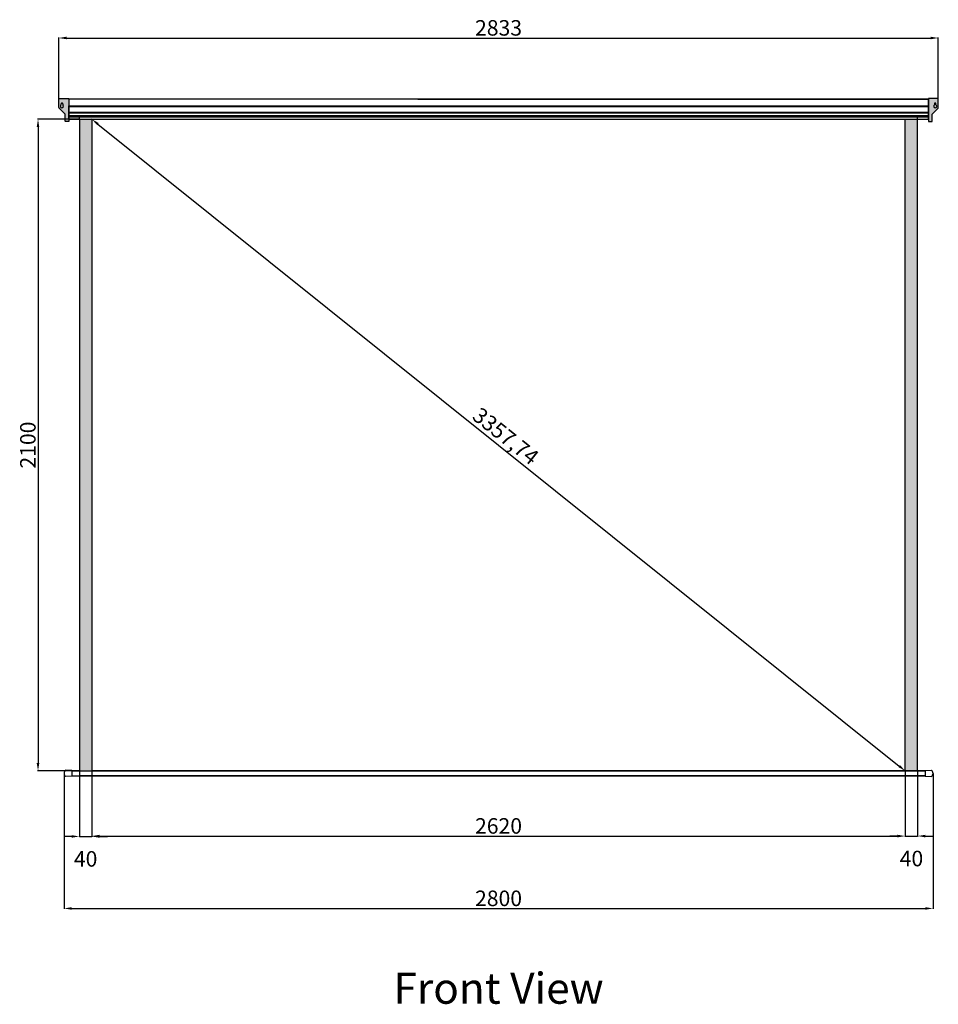
# Model space of a CAD drawing. Units: millimetres. Extents: x 19270 to 24455, y 13523 to 17224.
# Drawn here: x 19270 to 22229, y 14051 to 17224 of the extents above; entities that cross this region are included whole.
import ezdxf

# ---------------------------------------------------------------- set-up
doc = ezdxf.new("R2010")
doc.units = ezdxf.units.MM
doc.styles.get("Standard").update_dxf_attribs({"font": 'arial.ttf'})
doc.dimstyles.new('ISO-25', dxfattribs={"dimtxt": 50, "dimasz": 25, "dimexe": 1.25, "dimexo": 0.625, "dimtad": 1, "dimtxsty": 'Standard', "dimcen": 2.5, "dimadec": 0, "dimazin": 0, "dimtfac": 1, "dimtmove": 2, "dimatfit": 3, "dimfxl": 1, "dimarcsym": 0})

# ---------------------------------------------------------------- blocks, each defined once
blk = doc.blocks.new('*D53')
at = {"color": 0, "lineweight": -2, "transparency": 16777216}
for p, q in [((19396.1, 16970.7), (19396.1, 17166.6)), ((19421.1, 17165.3), (22204.1, 17165.3)), ((22229.1, 16970.7), (22229.1, 17166.6))]:
    blk.add_line(p, q, dxfattribs=at)
at = {"color": 0, "transparency": 16777216}
for points in [[(19421.1, 17169.5), (19421.1, 17161.2), (19396.1, 17165.3)], [(22204.1, 17169.5), (22204.1, 17161.2), (22229.1, 17165.3)]]:
    blk.add_solid(points, dxfattribs=at)
at = {"layer": 'Defpoints', "color": 0, "transparency": 16777216}
for p in [(22229.1, 17165.3), (19396.1, 16970.1), (22229.1, 16970.1)]:
    blk.add_point(p, dxfattribs=at)
at = {"color": 0, "transparency": 16777216, "insert": (20812.6, 17191.5), "char_height": 50, "attachment_point": 5}
blk.add_mtext('2833', dxfattribs=at)
blk = doc.blocks.new('*D54')
at = {"color": 0, "lineweight": -2, "transparency": 16777216}
for p, q in [((19462, 16903.6), (19327.9, 16903.6)), ((19329.2, 16878.6), (19329.2, 14828.6)), ((19462, 14803.6), (19327.9, 14803.6))]:
    blk.add_line(p, q, dxfattribs=at)
at = {"color": 0, "transparency": 16777216}
for points in [[(19325, 16878.6), (19333.3, 16878.6), (19329.2, 16903.6)], [(19325, 14828.6), (19333.3, 14828.6), (19329.2, 14803.6)]]:
    blk.add_solid(points, dxfattribs=at)
at = {"layer": 'Defpoints', "color": 0, "transparency": 16777216}
for p in [(19462.6, 16903.6), (19329.2, 14803.6), (19462.6, 14803.6)]:
    blk.add_point(p, dxfattribs=at)
at = {"color": 0, "transparency": 16777216, "insert": (19303, 15853.6), "char_height": 50, "attachment_point": 5, "rotation": 90}
blk.add_mtext('2100', dxfattribs=at)
blk = doc.blocks.new('*D55')
at = {"color": 0, "lineweight": -2, "transparency": 16777216}
for p, q in [((19502.6, 14803), (19502.6, 14592.4)), ((22122.6, 14803), (22122.6, 14592.4)), ((19527.6, 14593.6), (22097.6, 14593.6))]:
    blk.add_line(p, q, dxfattribs=at)
at = {"color": 0, "transparency": 16777216}
for points in [[(19527.6, 14597.8), (19527.6, 14589.4), (19502.6, 14593.6)], [(22097.6, 14597.8), (22097.6, 14589.4), (22122.6, 14593.6)]]:
    blk.add_solid(points, dxfattribs=at)
at = {"layer": 'Defpoints', "color": 0, "transparency": 16777216}
for p in [(19502.6, 14803.6), (22122.6, 14803.6), (22122.6, 14593.6)]:
    blk.add_point(p, dxfattribs=at)
at = {"color": 0, "transparency": 16777216, "insert": (20812.6, 14619.8), "char_height": 50, "attachment_point": 5}
blk.add_mtext('2620', dxfattribs=at)
blk = doc.blocks.new('*D56')
at = {"color": 0, "lineweight": -2, "transparency": 16777216}
for p, q in [((22122.6, 14803), (22122.6, 14592.4)), ((22162.6, 14803), (22162.6, 14592.4)), ((22097.6, 14593.6), (22072.6, 14593.6)), ((22122.6, 14593.6), (22162.6, 14593.6)), ((22187.6, 14593.6), (22212.6, 14593.6))]:
    blk.add_line(p, q, dxfattribs=at)
at = {"color": 0, "transparency": 16777216}
for points in [[(22097.6, 14597.8), (22097.6, 14589.4), (22122.6, 14593.6)], [(22187.6, 14597.8), (22187.6, 14589.4), (22162.6, 14593.6)]]:
    blk.add_solid(points, dxfattribs=at)
at = {"layer": 'Defpoints', "color": 0, "transparency": 16777216}
for p in [(22122.6, 14803.6), (22162.6, 14803.6), (22162.6, 14593.6)]:
    blk.add_point(p, dxfattribs=at)
at = {"color": 0, "transparency": 16777216, "insert": (22142.6, 14514.8), "char_height": 50, "attachment_point": 5}
blk.add_mtext('40', dxfattribs=at)
blk = doc.blocks.new('*D57')
at = {"color": 0, "lineweight": -2, "transparency": 16777216}
for p, q in [((19462.6, 14803), (19462.6, 14591.1)), ((19502.6, 14803), (19502.6, 14591.1)), ((19437.6, 14592.4), (19412.6, 14592.4)), ((19462.6, 14592.4), (19502.6, 14592.4)), ((19527.6, 14592.4), (19552.6, 14592.4))]:
    blk.add_line(p, q, dxfattribs=at)
at = {"color": 0, "transparency": 16777216}
for points in [[(19437.6, 14596.5), (19437.6, 14588.2), (19462.6, 14592.4)], [(19527.6, 14596.5), (19527.6, 14588.2), (19502.6, 14592.4)]]:
    blk.add_solid(points, dxfattribs=at)
at = {"layer": 'Defpoints', "color": 0, "transparency": 16777216}
for p in [(19462.6, 14803.6), (19502.6, 14803.6), (19502.6, 14592.4)]:
    blk.add_point(p, dxfattribs=at)
at = {"color": 0, "transparency": 16777216, "insert": (19482.6, 14513.6), "char_height": 50, "attachment_point": 5}
blk.add_mtext('40', dxfattribs=at)
blk = doc.blocks.new('*D58')
at = {"color": 0, "lineweight": -2, "transparency": 16777216}
for p, q in [((19413, 14795), (19413, 14359.1)), ((22212.2, 14795), (22212.2, 14359.1)), ((19438, 14360.4), (22187.2, 14360.4))]:
    blk.add_line(p, q, dxfattribs=at)
at = {"color": 0, "transparency": 16777216}
for points in [[(19438, 14364.5), (19438, 14356.2), (19413, 14360.4)], [(22187.2, 14364.5), (22187.2, 14356.2), (22212.2, 14360.4)]]:
    blk.add_solid(points, dxfattribs=at)
at = {"layer": 'Defpoints', "color": 0, "transparency": 16777216}
for p in [(19413, 14795.6), (22212.2, 14795.6), (22212.2, 14360.4)]:
    blk.add_point(p, dxfattribs=at)
at = {"color": 0, "transparency": 16777216, "insert": (20812.6, 14386.5), "char_height": 50, "attachment_point": 5}
blk.add_mtext('2800', dxfattribs=at)
blk = doc.blocks.new('*D59')
at = {"color": 0, "lineweight": -2, "transparency": 16777216}
for p, q in [((19503, 16904.1), (19503.4, 16904.6)), ((19522.1, 16888), (22103.1, 14819.2)), ((22123, 14804.1), (22123.4, 14804.6))]:
    blk.add_line(p, q, dxfattribs=at)
at = {"color": 0, "transparency": 16777216}
for points in [[(19524.7, 16891.2), (19519.5, 16884.7), (19502.6, 16903.6)], [(22105.7, 14822.5), (22100.5, 14816), (22122.6, 14803.6)]]:
    blk.add_solid(points, dxfattribs=at)
at = {"layer": 'Defpoints', "color": 0, "transparency": 16777216}
for p in [(19502.6, 16903.6), (22122.6, 14803.6), (22122.6, 14803.6)]:
    blk.add_point(p, dxfattribs=at)
at = {"color": 0, "transparency": 16777216, "insert": (20831.8, 15877.5), "char_height": 50, "attachment_point": 5, "rotation": 321.2869}
blk.add_mtext('3357,74', dxfattribs=at)

msp = doc.modelspace()

# ---------------------------------------------------------------- hatches: boundary and pattern name
at = {"true_color": 0x000000}
h = msp.add_hatch(color=18, dxfattribs=at)
h.dxf.hatch_style = 1
h.paths.add_polyline_path([(22229.106, 16970.109, 0.41421356), (22228.606, 16970.609), (22197.106, 16970.609), (22197.106, 16896.609), (22208.606, 16896.609, 0.41421356), (22209.106, 16897.109), (22209.106, 16920.109), (22228.227, 16939.231, 0.19891237), (22229.106, 16941.352)])
h.paths.add_polyline_path([(22216.606, 16949.94), (22216.606, 16953.109, -1), (22221.606, 16953.109), (22221.606, 16949.94, -3.73205081)], flags=16)
h.paths.add_polyline_path([(19428.11, 16970.609), (19396.61, 16970.609, 0.41421356), (19396.11, 16970.109), (19396.11, 16941.352, 0.19891237), (19396.989, 16939.231), (19416.11, 16920.109), (19416.11, 16897.109, 0.41421356), (19416.61, 16896.609), (19428.11, 16896.609)])
h.paths.add_polyline_path([(19403.61, 16949.94), (19403.61, 16953.109, -1), (19408.61, 16953.109), (19408.61, 16949.94, -3.73205081)], flags=16)
h = msp.add_hatch(color=18, dxfattribs=at)
h.dxf.hatch_style = 1
h.paths.add_polyline_path([(19502.608, 16903.609), (19462.608, 16903.609), (19462.608, 14803.609), (19502.608, 14803.609)])
h.paths.add_polyline_path([(22162.608, 16903.609), (22122.608, 16903.609), (22122.608, 14803.609), (22162.608, 14803.609)])

# ---------------------------------------------------------------- linework, layer by layer
for p, q in [((19396.11, 16941.352), (19396.11, 16970.109)), ((19396.61, 16970.609), (19428.11, 16970.609)), ((19403.61, 16949.94), (19403.61, 16953.109)), ((19408.61, 16953.109), (19408.61, 16949.94)), ((19428.11, 16970.609), (19428.11, 16896.609)), ((19428.11, 16946.609), (22197.106, 16946.609)), ((19428.11, 16944.609), (22197.106, 16944.609)), ((22228.606, 16970.609), (22197.106, 16970.609)), ((22197.106, 16970.609), (22197.106, 16896.609)), ((22216.606, 16953.109), (22216.606, 16949.94)), ((22221.606, 16949.94), (22221.606, 16953.109)), ((22229.106, 16941.352), (22229.106, 16970.109)), ((19416.11, 16920.109), (19396.989, 16939.231)), ((19416.11, 16897.109), (19416.11, 16920.109)), ((19428.11, 16926.609), (22197.106, 16926.609)), ((19428.11, 16924.609), (22197.106, 16924.609)), ((19428.11, 16915.091), (22197.106, 16915.091)), ((19428.11, 16912.96), (22197.106, 16912.96)), ((19428.11, 16911.515), (22197.106, 16911.515)), ((19462.608, 16903.609), (19462.608, 16911.515)), ((22162.608, 16903.609), (22162.608, 16911.515)), ((22209.106, 16920.109), (22228.227, 16939.231)), ((22209.106, 16897.109), (22209.106, 16920.109)), ((19428.11, 16896.609), (19416.61, 16896.609)), ((19428.11, 16903.609), (22197.106, 16903.609)), ((19462.608, 16903.609), (19462.608, 14803.609)), ((19502.608, 16903.609), (19502.608, 14803.609)), ((22122.608, 14803.609), (22122.608, 16903.609)), ((22162.608, 14803.609), (22162.608, 16903.609)), ((22197.106, 16896.609), (22208.606, 16896.609)), ((19437.937, 14804.587), (19417.987, 14805.584)), ((19437.937, 14786.632), (19417.987, 14785.634)), ((19437.937, 14804.587), (19437.937, 14786.632)), ((19437.937, 14803.609), (22187.279, 14803.609)), ((19437.937, 14803.609), (22162.608, 14803.609)), ((19437.937, 14803.589), (19437.937, 14787.629)), ((19437.937, 14787.609), (22187.279, 14787.609)), ((19462.608, 14803.609), (19462.608, 14787.609)), ((22187.279, 14787.609), (19462.608, 14787.609)), ((22187.279, 14803.609), (19502.608, 14803.609)), ((22187.279, 14804.587), (22207.229, 14805.584)), ((22187.279, 14804.587), (22187.279, 14786.632)), ((22187.279, 14803.589), (22187.279, 14787.629)), ((22187.279, 14786.632), (22207.229, 14785.634))]:
    msp.add_line(p, q)
for centre, radius, start, end in [((19396.61, 16970.109), 0.5, 90, 180), ((19406.11, 16945.609), 5, 120, 60), ((19406.11, 16953.109), 2.5, 0, 180), ((22219.106, 16945.609), 5, 120, 60), ((22219.106, 16953.109), 2.5, 0, 180), ((22228.606, 16970.109), 0.5, 0, 90), ((19399.11, 16941.352), 3, 180, 225), ((22226.106, 16941.352), 3, 315, 0), ((19416.61, 16897.109), 0.5, 180, 270), ((22208.606, 16897.109), 0.5, 270, 0), ((19425.468, 14795.609), 12.469, 126.869898, 233.130102), ((22199.748, 14795.609), 12.469, 306.869898, 53.130102)]:
    msp.add_arc(centre, radius, start, end)
msp.add_open_spline([(20552.565, 16968.609), (20772.192, 16968.609), (20969.846, 16968.609), (21145.528, 16968.609), (21817.865, 16968.609), (22168.391, 16968.609), (22197.106, 16968.609), (22161.569, 16968.609), (21811.057, 16968.609), (21145.528, 16968.609), (20969.829, 16968.609), (20772.174, 16968.609), (20552.565, 16968.609), (20522.376, 16968.609), (20491.68, 16968.609), (20460.476, 16968.609), (20162.586, 16968.609), (19818.464, 16968.609), (19428.11, 16968.609)], degree=3, knots=[0, 0, 0, 0, 0.16798248, 0.16798248, 0.16798248, 0.81085406, 0.81085406, 0.81085406, 1.44691192, 1.44691192, 1.44691192, 1.61483048, 1.61483048, 1.61483048, 1.64035419, 1.64035419, 1.64035419, 1.88402046, 1.88402046, 1.88402046, 1.88402046])
for points, weights, knots in [([(19428.11, 16944.607), (19428.11, 16944.612), (19428.11, 16944.694), (19428.11, 16944.893), (19428.11, 16945.326), (19428.11, 16945.609), (19428.11, 16945.893), (19428.11, 16946.326), (19428.11, 16946.525), (19428.11, 16946.614), (19428.11, 16946.607)], [1, 1, 0.988033871713, 1, 1, 0.988033871713, 1, 1, 0.988033871713, 1, 1], [0, 0, 0, 0, 0, 0.33333333, 0.33333333, 0.33333333, 0.66666667, 0.66666667, 0.66666667, 1, 1, 1, 1, 1]), ([(22197.106, 16946.609), (22197.106, 16947.626), (22197.106, 16948.642), (22197.106, 16949.658), (22197.106, 16950.674), (22197.106, 16952.564), (22197.106, 16954.407), (22197.106, 16956.056), (22197.106, 16957.392), (22197.106, 16960.05), (22197.106, 16962.708), (22197.106, 16965.366), (22197.106, 16968.024), (22197.106, 16968.305), (22197.106, 16968.507), (22197.106, 16968.596), (22197.106, 16968.619), (22197.106, 16968.614), (22197.106, 16968.609), (22197.106, 16968.605), (22197.106, 16968.6), (22197.106, 16968.596), (22197.106, 16968.143), (22197.106, 16967.291), (22197.106, 16966.359), (22197.106, 16964.922), (22197.106, 16963.484), (22197.106, 16962.047), (22197.106, 16960.609), (22197.106, 16960.423), (22197.106, 16960.253), (22197.106, 16960.155), (22197.106, 16960.159), (22197.106, 16960.164), (22197.106, 16960.253), (22197.106, 16960.423), (22197.106, 16960.609), (22197.106, 16961.184), (22197.106, 16961.759), (22197.106, 16962.334), (22197.106, 16962.909), (22197.106, 16963.199), (22197.106, 16963.464), (22197.106, 16963.596), (22197.106, 16963.619), (22197.106, 16963.614), (22197.106, 16963.609), (22197.106, 16963.605), (22197.106, 16963.6), (22197.106, 16963.596), (22197.106, 16963.501), (22197.106, 16963.297), (22197.106, 16963.054), (22197.106, 16962.203), (22197.106, 16961.475), (22197.106, 16961.031), (22197.106, 16960.928), (22197.106, 16960.881), (22197.106, 16961.084), (22197.106, 16961.492), (22197.106, 16961.878), (22197.106, 16961.891), (22197.106, 16961.904), (22197.106, 16961.917), (22197.106, 16961.93), (22197.106, 16962.146), (22197.106, 16962.328), (22197.106, 16962.44), (22197.106, 16962.469), (22197.106, 16962.519), (22197.106, 16962.762), (22197.106, 16963.261), (22197.106, 16964.034), (22197.106, 16964.521), (22197.106, 16964.733), (22197.106, 16964.781), (22197.106, 16964.631), (22197.106, 16964.173), (22197.106, 16963.791), (22197.106, 16963.569), (22197.106, 16963.372), (22197.106, 16963.237), (22197.106, 16963.185), (22197.106, 16963.18), (22197.106, 16963.176), (22197.106, 16963.171), (22197.106, 16963.167), (22197.106, 16963.071), (22197.106, 16963.223), (22197.106, 16963.61), (22197.106, 16964.007), (22197.106, 16964.844), (22197.106, 16965.586), (22197.106, 16966.077), (22197.106, 16966.252), (22197.106, 16966.303), (22197.106, 16966.457), (22197.106, 16966.688), (22197.106, 16966.937), (22197.106, 16966.955), (22197.106, 16966.973), (22197.106, 16966.991), (22197.106, 16967.009), (22197.106, 16967.299), (22197.106, 16967.564), (22197.106, 16967.698), (22197.106, 16967.719), (22197.106, 16967.712), (22197.106, 16967.707), (22197.106, 16967.703), (22197.106, 16967.698)], [1, 1, 1, 1, 1, 0.961939766256, 0.949253021674, 0.961939766256, 1, 1, 1, 1, 1, 0.961939766256, 0.949253021674, 0.961939766256, 1, 1, 1, 1, 1, 0.853553390593, 0.804737854124, 0.853553390593, 1, 1, 1, 1, 1, 0.853553390593, 0.804737854124, 0.853553390593, 1, 0.853553390593, 0.804737854124, 0.853553390593, 1, 1, 1, 1, 1, 0.853553390593, 0.804737854124, 0.853553390593, 1, 1, 1, 1, 1, 0.888246434775, 0.850995246366, 0.888246434775, 1, 0.906194330678, 0.874925774237, 0.906194330678, 1, 0.777350098136, 0.703133464181, 0.777350098136, 1, 1, 1, 1, 1, 0.917542938232, 0.890057250976, 0.917542938232, 1, 1, 0.955008326493, 1, 1, 0.955008326493, 1, 1, 0.955008326493, 1, 1, 0.917542938232, 0.890057250976, 0.917542938232, 1, 1, 1, 1, 1, 0.777350098137, 0.703133464182, 0.777350098137, 1, 0.910430369201, 0.880573825601, 0.910430369201, 1, 0.888246434774, 0.850995246366, 0.888246434774, 1, 1, 1, 1, 1, 0.853553390593, 0.804737854124, 0.853553390593, 1, 1, 1, 1, 1], [0, 0, 0, 0, 0, 0.01615307, 0.01615307, 0.01615307, 0.01615307, 0.04618914, 0.04618914, 0.04618914, 0.04618914, 0.10830017, 0.10830017, 0.10830017, 0.10830017, 0.11487374, 0.11487374, 0.11487374, 0.11487374, 0.34213986, 0.34213986, 0.34213986, 0.34213986, 0.35814902, 0.35814902, 0.35814902, 0.35814902, 0.3870784, 0.3870784, 0.3870784, 0.3870784, 0.39082958, 0.39082958, 0.39082958, 0.39082958, 0.39522437, 0.39522437, 0.39522437, 0.39522437, 0.41110756, 0.41110756, 0.41110756, 0.41110756, 0.41911681, 0.41911681, 0.41911681, 0.41911681, 0.41970612, 0.41970612, 0.41970612, 0.41970612, 0.42774141, 0.42774141, 0.42774141, 0.42774141, 0.45939138, 0.45939138, 0.45939138, 0.45939138, 0.47552933, 0.47552933, 0.47552933, 0.47552933, 0.47623133, 0.47623133, 0.47623133, 0.47623133, 0.48785999, 0.48785999, 0.48785999, 0.48785999, 0.50965297, 0.50965297, 0.50965297, 0.53144595, 0.53144595, 0.53144595, 0.55323893, 0.55323893, 0.55323893, 0.55323893, 0.56591263, 0.56591263, 0.56591263, 0.56591263, 0.56674647, 0.56674647, 0.56674647, 0.56674647, 0.59140568, 0.59140568, 0.59140568, 0.59140568, 0.6583354, 0.6583354, 0.6583354, 0.6583354, 0.67988869, 0.67988869, 0.67988869, 0.67988869, 0.68166829, 0.68166829, 0.68166829, 0.68166829, 0.71000441, 0.71000441, 0.71000441, 0.71000441, 1, 1, 1, 1, 1]), ([(22197.106, 16944.607), (22197.106, 16944.612), (22197.106, 16944.694), (22197.106, 16944.893), (22197.106, 16945.326), (22197.106, 16945.609), (22197.106, 16945.893), (22197.106, 16946.326), (22197.106, 16946.525), (22197.106, 16946.614), (22197.106, 16946.607)], [1, 1, 0.988033871713, 1, 1, 0.988033871713, 1, 1, 0.988033871713, 1, 1], [0, 0, 0, 0, 0, 0.33333333, 0.33333333, 0.33333333, 0.66666667, 0.66666667, 0.66666667, 1, 1, 1, 1, 1]), ([(19428.11, 16924.607), (19428.11, 16924.612), (19428.11, 16924.694), (19428.11, 16924.893), (19428.11, 16925.326), (19428.11, 16925.609), (19428.11, 16925.893), (19428.11, 16926.326), (19428.11, 16926.525), (19428.11, 16926.614), (19428.11, 16926.607)], [1, 1, 0.988033871713, 1, 1, 0.988033871713, 1, 1, 0.988033871713, 1, 1], [0, 0, 0, 0, 0, 0.33333333, 0.33333333, 0.33333333, 0.66666667, 0.66666667, 0.66666667, 1, 1, 1, 1, 1]), ([(19428.11, 16915.091), (19428.11, 16916.69), (19428.11, 16918.625), (19428.11, 16920.768), (19428.11, 16922.961), (19428.11, 16923.373), (19428.11, 16923.785), (19428.11, 16924.197), (19428.11, 16924.609)], [1, 0.964915179346, 0.953220239127, 0.964915179346, 1, 1, 1, 1, 1], [0, 0, 0, 0, 0, 0.83694821, 0.83694821, 0.83694821, 0.83694821, 1, 1, 1, 1, 1]), ([(19428.11, 16911.515), (19428.11, 16911.671), (19428.11, 16911.929), (19428.11, 16912.249), (19428.11, 16912.778), (19428.11, 16913.062), (19428.11, 16913.232), (19428.11, 16913.364), (19428.11, 16913.345), (19428.11, 16913.172), (19428.11, 16912.965)], [1, 1, 0.983512850339, 1, 1, 0.983512850339, 1, 1, 0.983714635401, 0.999700106436, 0.999996318324], [0, 0, 0, 0, 0, 0.33401677, 0.33401677, 0.33401677, 0.66803353, 0.66803353, 0.66803353, 1, 1, 1, 1, 1]), ([(19428.11, 16903.626), (19428.11, 16903.643), (19428.11, 16903.671), (19428.11, 16903.707), (19428.11, 16903.751), (19428.11, 16905.692), (19428.11, 16907.633), (19428.11, 16909.574), (19428.11, 16911.515)], [0.963115745135, 0.954355998861, 0.957583459247, 0.972798126293, 1, 1, 1, 1, 1], [0, 0, 0, 0, 0, 0.02171616, 0.02171616, 0.02171616, 0.02171616, 1, 1, 1, 1, 1]), ([(22197.106, 16924.607), (22197.106, 16924.612), (22197.106, 16924.694), (22197.106, 16924.893), (22197.106, 16925.326), (22197.106, 16925.609), (22197.106, 16925.893), (22197.106, 16926.326), (22197.106, 16926.525), (22197.106, 16926.614), (22197.106, 16926.607)], [1, 1, 0.988033871713, 1, 1, 0.988033871713, 1, 1, 0.988033871713, 1, 1], [0, 0, 0, 0, 0, 0.33333333, 0.33333333, 0.33333333, 0.66666667, 0.66666667, 0.66666667, 1, 1, 1, 1, 1]), ([(22197.106, 16915.091), (22197.106, 16916.69), (22197.106, 16918.625), (22197.106, 16920.768), (22197.106, 16922.961), (22197.106, 16923.373), (22197.106, 16923.785), (22197.106, 16924.197), (22197.106, 16924.609)], [1, 0.964915179346, 0.953220239127, 0.964915179346, 1, 1, 1, 1, 1], [0, 0, 0, 0, 0, 0.83694821, 0.83694821, 0.83694821, 0.83694821, 1, 1, 1, 1, 1]), ([(22197.106, 16911.515), (22197.106, 16911.671), (22197.106, 16911.929), (22197.106, 16912.249), (22197.106, 16912.778), (22197.106, 16913.062), (22197.106, 16913.232), (22197.106, 16913.364), (22197.106, 16913.345), (22197.106, 16913.172), (22197.106, 16912.965)], [1, 1, 0.983512850339, 1, 1, 0.983512850339, 1, 1, 0.983714635401, 0.999700106436, 0.999996318324], [0, 0, 0, 0, 0, 0.33401677, 0.33401677, 0.33401677, 0.66803353, 0.66803353, 0.66803353, 1, 1, 1, 1, 1]), ([(22197.106, 16903.626), (22197.106, 16903.643), (22197.106, 16903.671), (22197.106, 16903.707), (22197.106, 16903.751), (22197.106, 16905.692), (22197.106, 16907.633), (22197.106, 16909.574), (22197.106, 16911.515)], [0.963115745135, 0.954355998861, 0.957583459247, 0.972798126293, 1, 1, 1, 1, 1], [0, 0, 0, 0, 0, 0.02171616, 0.02171616, 0.02171616, 0.02171616, 1, 1, 1, 1, 1])]:
    msp.add_rational_spline(points, weights, degree=4, knots=knots)
for points in [[(19428.11, 16926.609), (19428.11, 16931.109), (19428.11, 16935.609), (19428.11, 16940.109), (19428.11, 16944.609)], [(22197.106, 16926.609), (22197.106, 16931.109), (22197.106, 16935.609), (22197.106, 16940.109), (22197.106, 16944.609)], [(19428.11, 16912.96), (19428.11, 16913.493), (19428.11, 16914.025), (19428.11, 16914.558), (19428.11, 16915.091)], [(22197.106, 16912.96), (22197.106, 16913.493), (22197.106, 16914.025), (22197.106, 16914.558), (22197.106, 16915.091)]]:
    msp.add_open_spline(points, degree=4)

# ---------------------------------------------------------------- texts
at = {"insert": (20473.975, 14153.255), "char_height": 100, "attachment_point": 1}
msp.add_mtext_dynamic_manual_height_columns('Front View', width=893.34265, gutter_width=12.5, heights=[0], dxfattribs=at)

# ---------------------------------------------------------------- dimensions: what is measured, and where the dimension line sits
for base, p1, p2, picture, middle in [((22229.106, 17165.33), (19396.11, 16970.109), (22229.106, 16970.109), '*D53', (20812.608, 17191.501)), ((19502.608, 14592.36), (19462.608, 14803.609), (19502.608, 14803.609), '*D57', (19482.608, 14513.586)), ((22122.608, 14593.61), (19502.608, 14803.609), (22122.608, 14803.609), '*D55', (20812.608, 14619.763)), ((22162.608, 14593.61), (22122.608, 14803.609), (22162.608, 14803.609), '*D56', (22142.608, 14514.836))]:
    dim = msp.add_linear_dim(base=base, p1=p1, p2=p2, dimstyle='ISO-25')
    dim.commit()
    dim.dimension.update_dxf_attribs({"geometry": picture, "text_midpoint": middle})
dim = msp.add_linear_dim(base=(19329.15, 14803.609), p1=(19462.608, 16903.609), p2=(19462.608, 14803.609), angle=90, dimstyle='ISO-25')
dim.commit()
dim.dimension.update_dxf_attribs({"geometry": '*D54', "text_midpoint": (19302.996, 15853.609)})
dim = msp.add_aligned_dim(p1=(19502.608, 16903.609), p2=(22122.608, 14803.609), distance=0, dimstyle='ISO-25')
dim.commit()
dim.dimension.update_dxf_attribs({"geometry": '*D59', "text_midpoint": (20831.791, 15877.543)})
dim = msp.add_linear_dim(base=(22212.216, 14360.355), p1=(19413, 14795.609), p2=(22212.216, 14795.609), text='2800', dimstyle='ISO-25')
dim.commit()
dim.dimension.update_dxf_attribs({"geometry": '*D58', "text_midpoint": (20812.608, 14386.509)})

doc.saveas('drawing.dxf')
